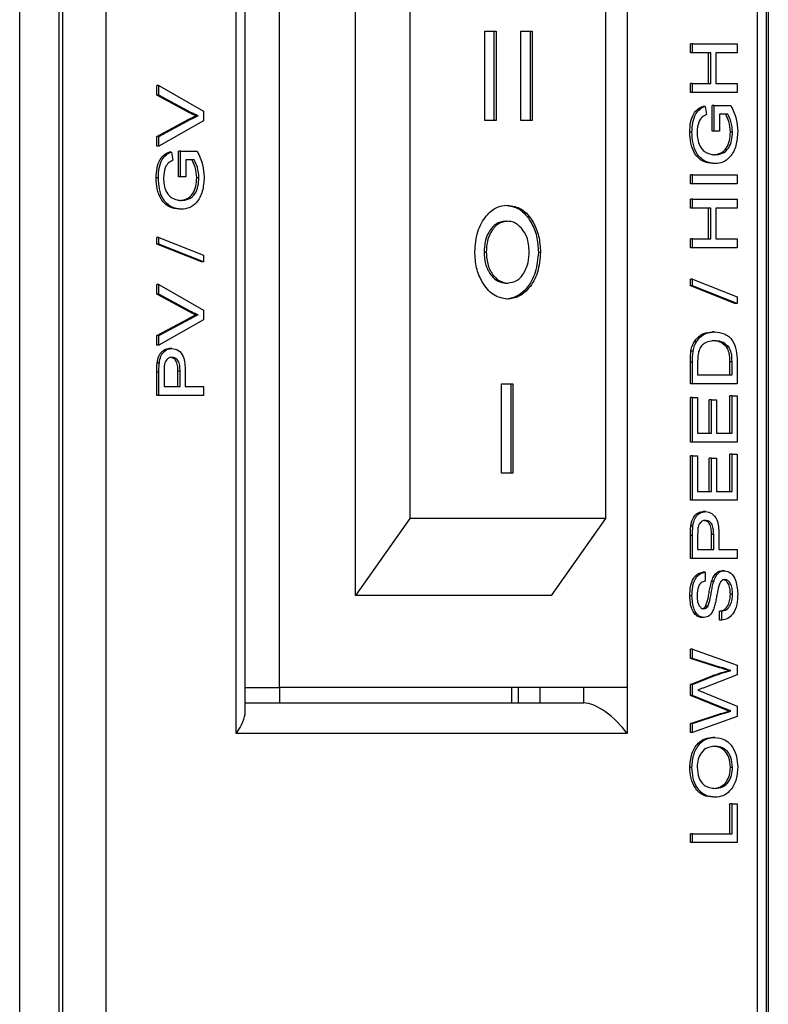
# Model space of a CAD drawing. Units: millimetres. Extents: x 650 to 7255, y 185 to 4332.
# Drawn here: x 5515 to 5539, y 726 to 758 of the extents above; entities that cross this region are included whole.
import ezdxf

# ---------------------------------------------------------------- set-up
doc = ezdxf.new("R2010")
doc.units = ezdxf.units.MM

msp = doc.modelspace()

# ---------------------------------------------------------------- linework, layer by layer
at = {"linetype": 'Continuous', "lineweight": 25}
for p, q in [((5515.021, 229.411), (5515.021, 778.811)), ((5516.294, 778.811), (5516.294, 229.411)), ((5516.413, 778.811), (5516.413, 553.811)), ((5517.827, 777.811), (5517.827, 554.811)), ((5539.333, 554.103), (5539.333, 775.689)), ((5539.041, 554.811), (5539.041, 775.396)), ((5539.394, 775.275), (5539.394, 232.947)), ((5522.07, 734.311), (5522.07, 767.311)), ((5522.363, 735.018), (5522.363, 766.603)), ((5523.484, 735.811), (5523.484, 765.811)), ((5534.798, 765.811), (5534.798, 735.811)), ((5525.959, 738.811), (5525.959, 762.811)), ((5527.727, 760.311), (5527.727, 741.311)), ((5534.091, 760.311), (5534.091, 741.311)), ((5530.162, 757.181), (5530.532, 757.181)), ((5530.162, 754.271), (5530.162, 757.181)), ((5530.461, 757.181), (5530.461, 754.271)), ((5530.532, 757.181), (5530.532, 754.271)), ((5531.339, 757.181), (5531.708, 757.181)), ((5531.339, 754.271), (5531.339, 757.181)), ((5531.638, 757.181), (5531.638, 754.271)), ((5531.708, 757.181), (5531.708, 754.271)), ((5536.856, 756.475), (5536.856, 756.765)), ((5536.927, 756.765), (5536.856, 756.765)), ((5536.927, 756.475), (5536.927, 756.765)), ((5536.927, 756.765), (5538.379, 756.765)), ((5538.379, 756.765), (5538.379, 756.475)), ((5536.927, 756.475), (5536.856, 756.475)), ((5537.523, 756.475), (5536.927, 756.475)), ((5537.452, 755.474), (5537.452, 756.475)), ((5537.523, 755.474), (5537.523, 756.475)), ((5538.379, 756.475), (5537.69, 756.475)), ((5537.69, 756.475), (5537.69, 755.474)), ((5536.856, 755.184), (5536.856, 755.474)), ((5536.927, 755.474), (5536.856, 755.474)), ((5536.927, 755.184), (5536.927, 755.474)), ((5536.927, 755.474), (5537.523, 755.474)), ((5537.69, 755.474), (5538.379, 755.474)), ((5538.379, 755.474), (5538.379, 755.184)), ((5519.483, 755.094), (5519.483, 755.408)), ((5519.554, 755.408), (5519.483, 755.408)), ((5519.554, 755.094), (5519.554, 755.408)), ((5519.554, 755.408), (5521.007, 754.579)), ((5536.927, 755.184), (5536.856, 755.184)), ((5538.379, 755.184), (5536.927, 755.184)), ((5520.525, 754.534), (5519.483, 755.094)), ((5519.554, 755.094), (5519.483, 755.094)), ((5520.595, 754.534), (5519.554, 755.094)), ((5520.595, 754.534), (5520.525, 754.534)), ((5521.007, 754.579), (5521.007, 754.265)), ((5537.336, 754.729), (5537.265, 754.729)), ((5537.336, 754.729), (5537.383, 754.464)), ((5537.564, 753.92), (5537.564, 754.763)), ((5537.634, 754.763), (5537.564, 754.763)), ((5537.634, 753.92), (5537.634, 754.763)), ((5537.634, 754.763), (5538.172, 754.763)), ((5519.483, 753.751), (5520.525, 754.31)), ((5519.554, 753.751), (5520.595, 754.31)), ((5521.007, 754.265), (5519.554, 753.437)), ((5520.595, 754.31), (5520.525, 754.31)), ((5520.83, 754.423), (5520.759, 754.423)), ((5530.532, 754.271), (5530.162, 754.271)), ((5531.708, 754.271), (5531.339, 754.271)), ((5538.077, 754.473), (5537.802, 754.473)), ((5537.802, 754.473), (5537.802, 753.92)), ((5536.908, 753.891), (5536.837, 753.891)), ((5537.634, 753.92), (5537.564, 753.92)), ((5537.802, 753.92), (5537.634, 753.92)), ((5538.23, 753.89), (5538.16, 753.89)), ((5519.483, 753.437), (5519.483, 753.751)), ((5519.554, 753.751), (5519.483, 753.751)), ((5519.554, 753.437), (5519.554, 753.751)), ((5519.554, 753.437), (5519.483, 753.437)), ((5519.964, 753.243), (5519.893, 753.243)), ((5519.964, 753.243), (5520.011, 752.978)), ((5520.191, 752.434), (5520.191, 753.277)), ((5520.262, 753.277), (5520.191, 753.277)), ((5520.262, 752.434), (5520.262, 753.277)), ((5520.262, 753.277), (5520.799, 753.277)), ((5520.705, 752.987), (5520.429, 752.987)), ((5520.429, 752.987), (5520.429, 752.434)), ((5537.66, 752.866), (5537.589, 752.866)), ((5519.535, 752.405), (5519.465, 752.405)), ((5520.262, 752.434), (5520.191, 752.434)), ((5520.429, 752.434), (5520.262, 752.434)), ((5520.858, 752.403), (5520.787, 752.403)), ((5536.856, 752.208), (5536.856, 752.498)), ((5536.927, 752.498), (5536.856, 752.498)), ((5536.927, 752.208), (5536.927, 752.498)), ((5536.927, 752.498), (5538.379, 752.498)), ((5538.379, 752.498), (5538.379, 752.208)), ((5536.927, 752.208), (5536.856, 752.208)), ((5538.379, 752.208), (5536.927, 752.208)), ((5536.856, 751.418), (5536.856, 751.707)), ((5536.927, 751.707), (5536.856, 751.707)), ((5536.927, 751.418), (5536.927, 751.707)), ((5536.927, 751.707), (5538.379, 751.707)), ((5538.379, 751.707), (5538.379, 751.418)), ((5520.287, 751.38), (5520.217, 751.38)), ((5536.927, 751.418), (5536.856, 751.418)), ((5537.523, 751.418), (5536.927, 751.418)), ((5537.452, 750.417), (5537.452, 751.418)), ((5537.523, 750.417), (5537.523, 751.418)), ((5538.379, 751.418), (5537.69, 751.418)), ((5537.69, 751.418), (5537.69, 750.417)), ((5530.832, 750.994), (5530.903, 750.994)), ((5519.483, 750.247), (5519.483, 750.465)), ((5519.554, 750.465), (5519.483, 750.465)), ((5519.554, 750.247), (5519.554, 750.465)), ((5519.554, 750.465), (5521.007, 749.886)), ((5536.856, 750.127), (5536.856, 750.417)), ((5536.927, 750.417), (5536.856, 750.417)), ((5536.927, 750.127), (5536.927, 750.417)), ((5536.927, 750.417), (5537.523, 750.417)), ((5537.69, 750.417), (5538.379, 750.417)), ((5538.379, 750.417), (5538.379, 750.127)), ((5520.936, 749.668), (5519.483, 750.247)), ((5519.554, 750.247), (5519.483, 750.247)), ((5521.007, 749.668), (5519.554, 750.247)), ((5536.927, 750.127), (5536.856, 750.127)), ((5538.379, 750.127), (5536.927, 750.127)), ((5521.007, 749.886), (5521.007, 749.668)), ((5530.139, 749.989), (5530.21, 749.989)), ((5531.907, 749.986), (5531.977, 749.986)), ((5521.007, 749.668), (5520.936, 749.668)), ((5536.856, 748.889), (5536.856, 749.106)), ((5536.927, 749.106), (5536.856, 749.106)), ((5536.927, 748.889), (5536.927, 749.106)), ((5536.927, 749.106), (5538.379, 748.527)), ((5519.483, 748.614), (5519.483, 748.928)), ((5519.554, 748.928), (5519.483, 748.928)), ((5519.554, 748.614), (5519.554, 748.928)), ((5519.554, 748.928), (5521.007, 748.099)), ((5530.84, 748.98), (5530.911, 748.98)), ((5538.309, 748.309), (5536.856, 748.889)), ((5536.927, 748.889), (5536.856, 748.889)), ((5538.379, 748.309), (5536.927, 748.889)), ((5520.525, 748.054), (5519.483, 748.614)), ((5519.554, 748.614), (5519.483, 748.614)), ((5520.595, 748.054), (5519.554, 748.614)), ((5538.379, 748.527), (5538.379, 748.309)), ((5521.007, 748.099), (5521.007, 747.785)), ((5538.379, 748.309), (5538.309, 748.309)), ((5519.483, 747.271), (5520.525, 747.83)), ((5519.554, 747.271), (5520.595, 747.83)), ((5521.007, 747.785), (5519.554, 746.957)), ((5520.595, 748.054), (5520.525, 748.054)), ((5520.595, 747.83), (5520.525, 747.83)), ((5520.83, 747.943), (5520.759, 747.943)), ((5519.483, 746.957), (5519.483, 747.271)), ((5519.554, 747.271), (5519.483, 747.271)), ((5519.554, 746.957), (5519.554, 747.271)), ((5537.645, 747.387), (5537.574, 747.387)), ((5519.554, 746.957), (5519.483, 746.957)), ((5519.972, 746.849), (5519.901, 746.849)), ((5537.051, 747.066), (5536.981, 747.066)), ((5538.109, 746.9), (5538.038, 746.9)), ((5536.948, 746.767), (5536.877, 746.767)), ((5519.568, 746.381), (5519.497, 746.381)), ((5536.856, 745.701), (5536.856, 746.404)), ((5536.927, 746.404), (5536.856, 746.404)), ((5536.927, 745.701), (5536.927, 746.404)), ((5537.094, 746.408), (5537.094, 745.991)), ((5538.141, 745.991), (5538.141, 746.415)), ((5538.212, 746.415), (5538.141, 746.415)), ((5538.212, 745.991), (5538.212, 746.415)), ((5538.379, 746.437), (5538.379, 745.701)), ((5519.483, 745.322), (5519.483, 746.076)), ((5519.554, 746.076), (5519.483, 746.076)), ((5519.554, 745.322), (5519.554, 746.076)), ((5519.722, 746.102), (5519.722, 745.611)), ((5520.173, 745.611), (5520.173, 746.107)), ((5520.243, 746.107), (5520.173, 746.107)), ((5520.243, 745.611), (5520.243, 746.107)), ((5520.411, 746.115), (5520.411, 745.611)), ((5537.094, 745.991), (5538.212, 745.991)), ((5519.722, 745.611), (5520.243, 745.611)), ((5520.411, 745.611), (5521.007, 745.611)), ((5521.007, 745.611), (5521.007, 745.322)), ((5530.711, 745.703), (5531.08, 745.703)), ((5530.711, 742.793), (5530.711, 745.703)), ((5531.01, 745.703), (5531.01, 742.793)), ((5531.08, 745.703), (5531.08, 742.793)), ((5536.927, 745.701), (5536.856, 745.701)), ((5538.379, 745.701), (5536.927, 745.701)), ((5519.554, 745.322), (5519.483, 745.322)), ((5521.007, 745.322), (5519.554, 745.322)), ((5536.856, 743.805), (5536.856, 745.254)), ((5536.927, 745.254), (5536.856, 745.254)), ((5536.927, 743.805), (5536.927, 745.254)), ((5536.927, 745.254), (5537.094, 745.254)), ((5537.094, 745.254), (5537.094, 744.095)), ((5538.141, 744.095), (5538.141, 745.306)), ((5538.212, 745.306), (5538.141, 745.306)), ((5538.212, 744.095), (5538.212, 745.306)), ((5538.212, 745.306), (5538.379, 745.306)), ((5538.379, 745.306), (5538.379, 743.805)), ((5537.471, 744.095), (5537.471, 745.175)), ((5537.541, 745.175), (5537.471, 745.175)), ((5537.541, 744.095), (5537.541, 745.175)), ((5537.541, 745.175), (5537.709, 745.175)), ((5537.709, 745.175), (5537.709, 744.095)), ((5537.094, 744.095), (5537.541, 744.095)), ((5537.709, 744.095), (5538.212, 744.095)), ((5536.927, 743.805), (5536.856, 743.805)), ((5538.379, 743.805), (5536.927, 743.805)), ((5536.856, 741.908), (5536.856, 743.357)), ((5536.927, 743.357), (5536.856, 743.357)), ((5536.927, 741.908), (5536.927, 743.357)), ((5536.927, 743.357), (5537.094, 743.357)), ((5537.094, 743.357), (5537.094, 742.198)), ((5538.141, 742.198), (5538.141, 743.41)), ((5538.212, 743.41), (5538.141, 743.41)), ((5538.212, 742.198), (5538.212, 743.41)), ((5538.212, 743.41), (5538.379, 743.41)), ((5538.379, 743.41), (5538.379, 741.908)), ((5537.471, 742.198), (5537.471, 743.278)), ((5537.541, 743.278), (5537.471, 743.278)), ((5537.541, 742.198), (5537.541, 743.278)), ((5537.541, 743.278), (5537.709, 743.278)), ((5537.709, 743.278), (5537.709, 742.198)), ((5531.08, 742.793), (5530.711, 742.793)), ((5537.094, 742.198), (5537.541, 742.198)), ((5537.709, 742.198), (5538.212, 742.198)), ((5536.927, 741.908), (5536.856, 741.908)), ((5538.379, 741.908), (5536.927, 741.908)), ((5537.344, 741.539), (5537.274, 741.539)), ((5527.727, 741.311), (5525.959, 738.811)), ((5534.091, 741.311), (5527.727, 741.311)), ((5534.091, 741.311), (5532.323, 738.811)), ((5536.94, 741.071), (5536.87, 741.071)), ((5536.856, 740.012), (5536.856, 740.766)), ((5536.927, 740.766), (5536.856, 740.766)), ((5536.927, 740.012), (5536.927, 740.766)), ((5537.094, 740.792), (5537.094, 740.301)), ((5537.545, 740.301), (5537.545, 740.797)), ((5537.616, 740.797), (5537.545, 740.797)), ((5537.616, 740.301), (5537.616, 740.797)), ((5537.783, 740.805), (5537.783, 740.301)), ((5537.094, 740.301), (5537.616, 740.301)), ((5537.783, 740.301), (5538.379, 740.301)), ((5538.379, 740.301), (5538.379, 740.012)), ((5536.927, 740.012), (5536.856, 740.012)), ((5538.379, 740.012), (5536.927, 740.012)), ((5537.336, 739.564), (5537.266, 739.564)), ((5537.336, 739.564), (5537.336, 739.274)), ((5537.967, 739.616), (5537.896, 739.616)), ((5537.616, 739.26), (5537.545, 739.26)), ((5532.323, 738.811), (5525.959, 738.811)), ((5536.908, 738.802), (5536.837, 738.802)), ((5538.23, 738.857), (5538.16, 738.857)), ((5537.421, 738.452), (5537.35, 738.452)), ((5537.806, 738.01), (5537.806, 738.299)), ((5537.877, 738.299), (5537.806, 738.299)), ((5537.877, 738.01), (5537.877, 738.299)), ((5537.306, 738.089), (5537.235, 738.089)), ((5537.877, 738.01), (5537.806, 738.01)), ((5536.856, 736.762), (5536.856, 737.061)), ((5536.927, 737.061), (5536.856, 737.061)), ((5536.927, 736.762), (5536.927, 737.061)), ((5536.927, 737.061), (5538.379, 736.543)), ((5537.806, 736.459), (5536.856, 736.762)), ((5536.927, 736.762), (5536.856, 736.762)), ((5537.877, 736.459), (5536.927, 736.762)), ((5537.877, 736.459), (5537.806, 736.459)), ((5538.176, 736.363), (5538.106, 736.363)), ((5538.379, 736.543), (5538.379, 736.225)), ((5536.856, 735.906), (5537.584, 736.2)), ((5536.927, 735.906), (5537.654, 736.2)), ((5538.379, 736.225), (5537.269, 735.796)), ((5537.654, 736.2), (5537.584, 736.2)), ((5522.363, 735.811), (5523.484, 735.811)), ((5534.798, 735.811), (5523.484, 735.811)), ((5523.484, 735.811), (5523.484, 735.311)), ((5531.031, 735.811), (5531.031, 735.311)), ((5531.262, 735.311), (5531.262, 735.811)), ((5531.97, 735.311), (5531.97, 735.811)), ((5533.384, 735.311), (5533.384, 735.811)), ((5534.798, 735.811), (5534.798, 734.311)), ((5536.856, 735.558), (5536.856, 735.906)), ((5536.927, 735.906), (5536.856, 735.906)), ((5536.927, 735.558), (5536.927, 735.906)), ((5537.292, 735.653), (5538.379, 735.208)), ((5522.363, 735.311), (5533.384, 735.311)), ((5524.545, 735.311), (5530.909, 735.311)), ((5537.847, 735.152), (5536.856, 735.558)), ((5536.927, 735.558), (5536.856, 735.558)), ((5537.918, 735.152), (5536.927, 735.558)), ((5536.856, 734.647), (5537.811, 734.952)), ((5536.927, 734.647), (5537.882, 734.952)), ((5537.882, 734.952), (5537.811, 734.952)), ((5537.918, 735.152), (5537.847, 735.152)), ((5538.176, 735.046), (5538.106, 735.046)), ((5538.379, 735.208), (5538.379, 734.865)), ((5536.856, 734.348), (5536.856, 734.647)), ((5536.927, 734.647), (5536.856, 734.647)), ((5538.379, 734.865), (5536.927, 734.348)), ((5536.927, 734.348), (5536.927, 734.647)), ((5534.798, 734.311), (5522.07, 734.311)), ((5536.927, 734.348), (5536.856, 734.348)), ((5537.655, 734.19), (5537.585, 734.19)), ((5536.908, 733.217), (5536.837, 733.217)), ((5538.23, 733.214), (5538.16, 733.214)), ((5537.672, 732.241), (5537.602, 732.241)), ((5538.141, 731.055), (5538.141, 732.03)), ((5538.212, 732.03), (5538.141, 732.03)), ((5538.212, 731.055), (5538.212, 732.03)), ((5538.212, 732.03), (5538.379, 732.03)), ((5538.379, 732.03), (5538.379, 730.766)), ((5536.856, 730.766), (5536.856, 731.055)), ((5536.927, 731.055), (5536.856, 731.055)), ((5536.927, 730.766), (5536.927, 731.055)), ((5536.927, 731.055), (5538.212, 731.055)), ((5536.927, 730.766), (5536.856, 730.766)), ((5538.379, 730.766), (5536.927, 730.766))]:
    msp.add_line(p, q, dxfattribs=at)
for centre, major_axis, start_param, end_param in [((5534.091, 734.311), (0.924, -0.924), 1.178097, 2.748894), ((5521.363, 734.311), (0.924, 0.924), 5.105088, 5.890486)]:
    msp.add_ellipse(centre, major_axis=major_axis, ratio=0.414214, start_param=start_param, end_param=end_param, dxfattribs=at)
for points, knots in [([(5520.759, 754.423), (5520.715, 754.442), (5520.636, 754.475), (5520.559, 754.516), (5520.525, 754.534)], [0, 0, 0, 0, 0.559961, 1, 1, 1, 1]), ([(5520.83, 754.423), (5520.786, 754.442), (5520.707, 754.475), (5520.629, 754.516), (5520.595, 754.534)], [0, 0, 0, 0, 0.559977, 1, 1, 1, 1]), ([(5536.837, 753.891), (5536.842, 753.997), (5536.852, 754.207), (5536.944, 754.481), (5537.097, 754.656), (5537.209, 754.705), (5537.265, 754.729)], [0, 0, 0, 0, 0.280394, 0.559842, 0.779465, 1, 1, 1, 1]), ([(5536.908, 753.891), (5536.913, 753.997), (5536.923, 754.207), (5537.015, 754.481), (5537.168, 754.656), (5537.28, 754.705), (5537.336, 754.729)], [0, 0, 0, 0, 0.280396, 0.559854, 0.779464, 1, 1, 1, 1]), ([(5538.172, 754.763), (5538.243, 754.619), (5538.369, 754.361), (5538.389, 754.05), (5538.398, 753.914)], [0, 0, 0, 0, 0.559919, 1, 1, 1, 1]), ([(5520.525, 754.31), (5520.568, 754.333), (5520.645, 754.374), (5520.724, 754.408), (5520.759, 754.423)], [0, 0, 0, 0, 0.5600244, 1, 1, 1, 1]), ([(5520.595, 754.31), (5520.639, 754.333), (5520.716, 754.374), (5520.795, 754.408), (5520.83, 754.423)], [0, 0, 0, 0, 0.560012, 1, 1, 1, 1]), ([(5537.383, 754.464), (5537.333, 754.441), (5537.234, 754.396), (5537.099, 754.195), (5537.084, 754.003), (5537.076, 753.886)], [0, 0, 0, 0, 0.281577, 0.560892, 1, 1, 1, 1]), ([(5538.16, 753.89), (5538.15, 754.009), (5538.132, 754.222), (5538.045, 754.396), (5538.007, 754.473)], [0, 0, 0, 0, 0.559436, 1, 1, 1, 1]), ([(5538.23, 753.89), (5538.22, 754.009), (5538.202, 754.222), (5538.116, 754.396), (5538.077, 754.473)], [0, 0, 0, 0, 0.5594168, 1, 1, 1, 1]), ([(5537.589, 752.866), (5537.479, 752.881), (5537.26, 752.912), (5536.99, 753.159), (5536.856, 753.524), (5536.844, 753.769), (5536.837, 753.891)], [0, 0, 0, 0, 0.28035, 0.559303, 0.779322, 1, 1, 1, 1]), ([(5537.66, 752.866), (5537.55, 752.881), (5537.331, 752.912), (5537.061, 753.159), (5536.927, 753.524), (5536.914, 753.769), (5536.908, 753.891)], [0, 0, 0, 0, 0.2803341, 0.5593002, 0.7793183, 1, 1, 1, 1]), ([(5537.076, 753.886), (5537.079, 753.809), (5537.085, 753.655), (5537.149, 753.457), (5537.248, 753.313), (5537.324, 753.26), (5537.363, 753.233)], [0, 0, 0, 0, 0.280275, 0.559953, 0.77985, 1, 1, 1, 1]), ([(5537.582, 753.156), (5537.664, 753.162), (5537.828, 753.175), (5538.036, 753.347), (5538.141, 753.616), (5538.154, 753.798), (5538.16, 753.89)], [0, 0, 0, 0, 0.280815, 0.559495, 0.779458, 1, 1, 1, 1]), ([(5537.652, 753.156), (5537.735, 753.162), (5537.899, 753.175), (5538.107, 753.347), (5538.212, 753.616), (5538.224, 753.798), (5538.23, 753.89)], [0, 0, 0, 0, 0.2808, 0.559489, 0.779461, 1, 1, 1, 1]), ([(5538.398, 753.914), (5538.387, 753.758), (5538.366, 753.447), (5538.178, 753.078), (5537.919, 752.895), (5537.746, 752.876), (5537.66, 752.866)], [0, 0, 0, 0, 0.2801987, 0.559009, 0.7792688, 1, 1, 1, 1]), ([(5519.465, 752.405), (5519.47, 752.51), (5519.48, 752.721), (5519.571, 752.995), (5519.724, 753.17), (5519.837, 753.218), (5519.893, 753.243)], [0, 0, 0, 0, 0.280397, 0.559847, 0.779472, 1, 1, 1, 1]), ([(5519.535, 752.405), (5519.54, 752.51), (5519.551, 752.721), (5519.642, 752.995), (5519.795, 753.17), (5519.907, 753.218), (5519.964, 753.243)], [0, 0, 0, 0, 0.280398, 0.559859, 0.779471, 1, 1, 1, 1]), ([(5520.799, 753.277), (5520.87, 753.132), (5520.996, 752.875), (5521.017, 752.564), (5521.026, 752.428)], [0, 0, 0, 0, 0.559915, 1, 1, 1, 1]), ([(5537.363, 753.233), (5537.415, 753.208), (5537.51, 753.163), (5537.609, 753.158), (5537.652, 753.156)], [0, 0, 0, 0, 0.559771, 1, 1, 1, 1]), ([(5520.011, 752.978), (5519.961, 752.955), (5519.861, 752.909), (5519.727, 752.709), (5519.712, 752.517), (5519.703, 752.4)], [0, 0, 0, 0, 0.281589, 0.560894, 1, 1, 1, 1]), ([(5520.787, 752.403), (5520.777, 752.522), (5520.759, 752.735), (5520.672, 752.91), (5520.634, 752.987)], [0, 0, 0, 0, 0.559411, 1, 1, 1, 1]), ([(5520.858, 752.403), (5520.848, 752.522), (5520.83, 752.735), (5520.743, 752.91), (5520.705, 752.987)], [0, 0, 0, 0, 0.559398, 1, 1, 1, 1]), ([(5520.217, 751.38), (5520.107, 751.395), (5519.887, 751.425), (5519.618, 751.672), (5519.484, 752.038), (5519.471, 752.283), (5519.465, 752.405)], [0, 0, 0, 0, 0.280347, 0.559312, 0.779321, 1, 1, 1, 1]), ([(5520.287, 751.38), (5520.177, 751.395), (5519.958, 751.425), (5519.688, 751.672), (5519.554, 752.038), (5519.542, 752.283), (5519.535, 752.405)], [0, 0, 0, 0, 0.2803399, 0.5593156, 0.7793204, 1, 1, 1, 1]), ([(5519.703, 752.4), (5519.706, 752.323), (5519.712, 752.169), (5519.777, 751.97), (5519.875, 751.827), (5519.952, 751.773), (5519.99, 751.746)], [0, 0, 0, 0, 0.280275, 0.559953, 0.77985, 1, 1, 1, 1]), ([(5520.209, 751.67), (5520.292, 751.676), (5520.456, 751.689), (5520.663, 751.861), (5520.769, 752.13), (5520.781, 752.312), (5520.787, 752.403)], [0, 0, 0, 0, 0.280814, 0.559478, 0.779438, 1, 1, 1, 1]), ([(5520.28, 751.67), (5520.362, 751.676), (5520.527, 751.689), (5520.734, 751.861), (5520.839, 752.13), (5520.852, 752.312), (5520.858, 752.403)], [0, 0, 0, 0, 0.280813, 0.559475, 0.779442, 1, 1, 1, 1]), ([(5521.026, 752.428), (5521.015, 752.272), (5520.994, 751.961), (5520.805, 751.592), (5520.547, 751.409), (5520.374, 751.39), (5520.287, 751.38)], [0, 0, 0, 0, 0.280184, 0.559007, 0.779274, 1, 1, 1, 1]), ([(5519.99, 751.746), (5520.043, 751.722), (5520.137, 751.677), (5520.236, 751.672), (5520.28, 751.67)], [0, 0, 0, 0, 0.559799, 1, 1, 1, 1]), ([(5529.84, 749.996), (5529.858, 750.219), (5529.893, 750.666), (5530.181, 751.163), (5530.53, 751.471), (5530.778, 751.502), (5530.902, 751.517)], [0, 0, 0, 0, 0.279671, 0.559363, 0.779623, 1, 1, 1, 1]), ([(5530.831, 751.517), (5530.991, 751.492), (5531.31, 751.443), (5531.66, 751.02), (5531.874, 750.517), (5531.896, 750.163), (5531.907, 749.986)], [0, 0, 0, 0, 0.279623, 0.559175, 0.779556, 1, 1, 1, 1]), ([(5530.902, 751.517), (5531.062, 751.492), (5531.381, 751.443), (5531.731, 751.02), (5531.944, 750.517), (5531.966, 750.163), (5531.977, 749.986)], [0, 0, 0, 0, 0.279627, 0.559179, 0.779558, 1, 1, 1, 1]), ([(5530.832, 750.994), (5530.729, 750.977), (5530.521, 750.942), (5530.294, 750.665), (5530.158, 750.335), (5530.145, 750.104), (5530.139, 749.989)], [0, 0, 0, 0, 0.2794623, 0.5591795, 0.7794745, 1, 1, 1, 1]), ([(5530.903, 750.994), (5530.799, 750.977), (5530.592, 750.942), (5530.365, 750.665), (5530.229, 750.335), (5530.216, 750.104), (5530.21, 749.989)], [0, 0, 0, 0, 0.279463, 0.559175, 0.779474, 1, 1, 1, 1]), ([(5531.355, 750.771), (5531.278, 750.843), (5531.14, 750.972), (5530.975, 750.987), (5530.903, 750.994)], [0, 0, 0, 0, 0.559378, 1, 1, 1, 1]), ([(5531.608, 749.993), (5531.596, 750.162), (5531.574, 750.466), (5531.422, 750.677), (5531.355, 750.771)], [0, 0, 0, 0, 0.559422, 1, 1, 1, 1]), ([(5530.905, 748.457), (5530.746, 748.485), (5530.429, 748.541), (5530.083, 748.965), (5529.871, 749.466), (5529.851, 749.819), (5529.84, 749.996)], [0, 0, 0, 0, 0.279366, 0.559193, 0.779518, 1, 1, 1, 1]), ([(5530.139, 749.989), (5530.15, 749.841), (5530.173, 749.545), (5530.362, 749.215), (5530.594, 749.011), (5530.758, 748.99), (5530.84, 748.98)], [0, 0, 0, 0, 0.279746, 0.559452, 0.779658, 1, 1, 1, 1]), ([(5530.21, 749.989), (5530.221, 749.841), (5530.244, 749.545), (5530.433, 749.215), (5530.664, 749.011), (5530.828, 748.99), (5530.911, 748.98)], [0, 0, 0, 0, 0.279752, 0.559461, 0.779669, 1, 1, 1, 1]), ([(5531.907, 749.986), (5531.888, 749.762), (5531.849, 749.314), (5531.562, 748.811), (5531.207, 748.51), (5530.958, 748.475), (5530.834, 748.457)], [0, 0, 0, 0, 0.279638, 0.559218, 0.779664, 1, 1, 1, 1]), ([(5531.977, 749.986), (5531.958, 749.762), (5531.92, 749.314), (5531.632, 748.811), (5531.278, 748.51), (5531.029, 748.475), (5530.905, 748.457)], [0, 0, 0, 0, 0.279641, 0.559216, 0.779675, 1, 1, 1, 1]), ([(5530.911, 748.98), (5531.015, 748.996), (5531.225, 749.03), (5531.457, 749.306), (5531.59, 749.643), (5531.602, 749.876), (5531.608, 749.993)], [0, 0, 0, 0, 0.2795831, 0.5591165, 0.7793427, 1, 1, 1, 1]), ([(5520.759, 747.943), (5520.715, 747.962), (5520.636, 747.995), (5520.559, 748.036), (5520.525, 748.054)], [0, 0, 0, 0, 0.559961, 1, 1, 1, 1]), ([(5520.525, 747.83), (5520.568, 747.853), (5520.645, 747.894), (5520.724, 747.928), (5520.759, 747.943)], [0, 0, 0, 0, 0.5600244, 1, 1, 1, 1]), ([(5520.83, 747.943), (5520.786, 747.962), (5520.707, 747.995), (5520.629, 748.036), (5520.595, 748.054)], [0, 0, 0, 0, 0.559977, 1, 1, 1, 1]), ([(5520.595, 747.83), (5520.639, 747.853), (5520.716, 747.894), (5520.795, 747.928), (5520.83, 747.943)], [0, 0, 0, 0, 0.560012, 1, 1, 1, 1]), ([(5536.981, 747.066), (5537.025, 747.126), (5537.114, 747.247), (5537.321, 747.364), (5537.478, 747.379), (5537.574, 747.387)], [0, 0, 0, 0, 0.279769, 0.559915, 1, 1, 1, 1]), ([(5537.051, 747.066), (5537.096, 747.126), (5537.184, 747.247), (5537.392, 747.364), (5537.549, 747.379), (5537.645, 747.387)], [0, 0, 0, 0, 0.279757, 0.559929, 1, 1, 1, 1]), ([(5537.645, 747.387), (5537.751, 747.377), (5537.963, 747.356), (5538.236, 747.147), (5538.369, 746.792), (5538.376, 746.556), (5538.379, 746.437)], [0, 0, 0, 0, 0.2808455, 0.5599518, 0.7790667, 1, 1, 1, 1]), ([(5519.497, 746.381), (5519.51, 746.455), (5519.535, 746.604), (5519.647, 746.757), (5519.775, 746.837), (5519.859, 746.845), (5519.901, 746.849)], [0, 0, 0, 0, 0.280017, 0.55891, 0.7794, 1, 1, 1, 1]), ([(5519.568, 746.381), (5519.581, 746.455), (5519.606, 746.604), (5519.718, 746.757), (5519.845, 746.837), (5519.93, 746.845), (5519.972, 746.849)], [0, 0, 0, 0, 0.280018, 0.558926, 0.779403, 1, 1, 1, 1]), ([(5519.972, 746.849), (5520.044, 746.838), (5520.189, 746.817), (5520.399, 746.555), (5520.406, 746.282), (5520.411, 746.115)], [0, 0, 0, 0, 0.280744, 0.559708, 1, 1, 1, 1]), ([(5536.877, 746.767), (5536.889, 746.828), (5536.911, 746.937), (5536.959, 747.026), (5536.981, 747.066)], [0, 0, 0, 0, 0.559826, 1, 1, 1, 1]), ([(5536.948, 746.767), (5536.96, 746.828), (5536.982, 746.937), (5537.03, 747.026), (5537.051, 747.066)], [0, 0, 0, 0, 0.559831, 1, 1, 1, 1]), ([(5537.642, 747.097), (5537.527, 747.088), (5537.366, 747.075), (5537.192, 746.911), (5537.147, 746.802), (5537.124, 746.747)], [0, 0, 0, 0, 0.5591368, 0.7800203, 1, 1, 1, 1]), ([(5538.038, 746.9), (5537.958, 746.969), (5537.813, 747.092), (5537.646, 747.096), (5537.571, 747.097)], [0, 0, 0, 0, 0.557448, 1, 1, 1, 1]), ([(5538.109, 746.9), (5538.029, 746.969), (5537.884, 747.092), (5537.716, 747.096), (5537.642, 747.097)], [0, 0, 0, 0, 0.557451, 1, 1, 1, 1]), ([(5538.141, 746.415), (5538.141, 746.514), (5538.141, 746.692), (5538.07, 746.837), (5538.038, 746.9)], [0, 0, 0, 0, 0.561873, 1, 1, 1, 1]), ([(5538.212, 746.415), (5538.212, 746.514), (5538.212, 746.692), (5538.14, 746.837), (5538.109, 746.9)], [0, 0, 0, 0, 0.56187, 1, 1, 1, 1]), ([(5519.977, 746.56), (5519.948, 746.557), (5519.89, 746.552), (5519.816, 746.501), (5519.76, 746.429), (5519.743, 746.369), (5519.734, 746.339)], [0, 0, 0, 0, 0.280271, 0.560095, 0.780137, 1, 1, 1, 1]), ([(5520.173, 746.107), (5520.171, 746.17), (5520.168, 746.295), (5520.115, 746.464), (5520.012, 746.549), (5519.942, 746.556), (5519.907, 746.56)], [0, 0, 0, 0, 0.281404, 0.559769, 0.779387, 1, 1, 1, 1]), ([(5520.243, 746.107), (5520.242, 746.17), (5520.239, 746.295), (5520.186, 746.464), (5520.083, 746.549), (5520.013, 746.556), (5519.977, 746.56)], [0, 0, 0, 0, 0.2814, 0.559769, 0.779358, 1, 1, 1, 1]), ([(5536.856, 746.404), (5536.856, 746.472), (5536.856, 746.594), (5536.871, 746.714), (5536.877, 746.767)], [0, 0, 0, 0, 0.560174, 1, 1, 1, 1]), ([(5536.927, 746.404), (5536.927, 746.472), (5536.927, 746.594), (5536.941, 746.714), (5536.948, 746.767)], [0, 0, 0, 0, 0.560171, 1, 1, 1, 1]), ([(5537.124, 746.747), (5537.113, 746.685), (5537.094, 746.573), (5537.094, 746.458), (5537.094, 746.408)], [0, 0, 0, 0, 0.559255, 1, 1, 1, 1]), ([(5519.483, 746.076), (5519.483, 746.134), (5519.484, 746.235), (5519.493, 746.337), (5519.497, 746.381)], [0, 0, 0, 0, 0.560151, 1, 1, 1, 1]), ([(5519.554, 746.076), (5519.554, 746.134), (5519.554, 746.235), (5519.564, 746.337), (5519.568, 746.381)], [0, 0, 0, 0, 0.560151, 1, 1, 1, 1]), ([(5519.734, 746.339), (5519.73, 746.295), (5519.721, 746.216), (5519.722, 746.137), (5519.722, 746.102)], [0, 0, 0, 0, 0.559633, 1, 1, 1, 1]), ([(5536.87, 741.071), (5536.882, 741.145), (5536.908, 741.294), (5537.02, 741.447), (5537.147, 741.527), (5537.231, 741.535), (5537.274, 741.539)], [0, 0, 0, 0, 0.280025, 0.55894, 0.779397, 1, 1, 1, 1]), ([(5536.94, 741.071), (5536.953, 741.145), (5536.979, 741.294), (5537.09, 741.447), (5537.218, 741.527), (5537.302, 741.535), (5537.344, 741.539)], [0, 0, 0, 0, 0.2800142, 0.558919, 0.7793925, 1, 1, 1, 1]), ([(5537.344, 741.539), (5537.417, 741.528), (5537.562, 741.507), (5537.772, 741.245), (5537.779, 740.972), (5537.783, 740.805)], [0, 0, 0, 0, 0.280753, 0.55971, 1, 1, 1, 1]), ([(5536.856, 740.766), (5536.856, 740.824), (5536.856, 740.925), (5536.866, 741.027), (5536.87, 741.071)], [0, 0, 0, 0, 0.560108, 1, 1, 1, 1]), ([(5536.927, 740.766), (5536.927, 740.824), (5536.927, 740.925), (5536.936, 741.027), (5536.94, 741.071)], [0, 0, 0, 0, 0.560111, 1, 1, 1, 1]), ([(5537.35, 741.25), (5537.321, 741.247), (5537.263, 741.242), (5537.189, 741.191), (5537.133, 741.119), (5537.116, 741.059), (5537.107, 741.029)], [0, 0, 0, 0, 0.280254, 0.560084, 0.780132, 1, 1, 1, 1]), ([(5537.545, 740.797), (5537.544, 740.86), (5537.54, 740.985), (5537.488, 741.154), (5537.384, 741.239), (5537.314, 741.246), (5537.279, 741.25)], [0, 0, 0, 0, 0.281369, 0.559752, 0.779379, 1, 1, 1, 1]), ([(5537.616, 740.797), (5537.614, 740.86), (5537.611, 740.985), (5537.559, 741.154), (5537.455, 741.239), (5537.385, 741.246), (5537.35, 741.25)], [0, 0, 0, 0, 0.281366, 0.559738, 0.779335, 1, 1, 1, 1]), ([(5537.107, 741.029), (5537.102, 740.985), (5537.094, 740.906), (5537.094, 740.827), (5537.094, 740.792)], [0, 0, 0, 0, 0.559629, 1, 1, 1, 1]), ([(5536.837, 738.802), (5536.842, 738.904), (5536.851, 739.107), (5536.942, 739.37), (5537.096, 739.531), (5537.209, 739.553), (5537.266, 739.564)], [0, 0, 0, 0, 0.280815, 0.560154, 0.779873, 1, 1, 1, 1]), ([(5536.908, 738.802), (5536.912, 738.904), (5536.922, 739.107), (5537.013, 739.37), (5537.167, 739.531), (5537.28, 739.553), (5537.336, 739.564)], [0, 0, 0, 0, 0.28082, 0.560167, 0.77989, 1, 1, 1, 1]), ([(5537.545, 739.26), (5537.565, 739.314), (5537.603, 739.423), (5537.693, 739.541), (5537.795, 739.607), (5537.863, 739.613), (5537.896, 739.616)], [0, 0, 0, 0, 0.280333, 0.559902, 0.77983, 1, 1, 1, 1]), ([(5537.616, 739.26), (5537.635, 739.314), (5537.674, 739.423), (5537.763, 739.541), (5537.866, 739.607), (5537.933, 739.613), (5537.967, 739.616)], [0, 0, 0, 0, 0.280357, 0.55989, 0.779863, 1, 1, 1, 1]), ([(5537.967, 739.616), (5538.038, 739.6), (5538.179, 739.567), (5538.364, 739.288), (5538.385, 739.029), (5538.398, 738.87)], [0, 0, 0, 0, 0.279952, 0.560072, 1, 1, 1, 1]), ([(5537.336, 739.274), (5537.293, 739.263), (5537.206, 739.241), (5537.088, 739.075), (5537.08, 738.913), (5537.076, 738.813)], [0, 0, 0, 0, 0.281082, 0.560266, 1, 1, 1, 1]), ([(5537.35, 738.452), (5537.381, 738.539), (5537.431, 738.682), (5537.465, 738.9), (5537.499, 739.083), (5537.53, 739.201), (5537.545, 739.26)], [0, 0, 0, 0, 0.3383894, 0.5589732, 0.779522, 1, 1, 1, 1]), ([(5537.421, 738.452), (5537.451, 738.539), (5537.502, 738.682), (5537.535, 738.9), (5537.569, 739.083), (5537.6, 739.201), (5537.616, 739.26)], [0, 0, 0, 0, 0.338403, 0.558976, 0.779527, 1, 1, 1, 1]), ([(5537.977, 739.327), (5537.952, 739.323), (5537.902, 739.317), (5537.825, 739.241), (5537.798, 739.158), (5537.781, 739.108)], [0, 0, 0, 0, 0.2801246, 0.5600055, 1, 1, 1, 1]), ([(5538.16, 738.857), (5538.157, 738.919), (5538.151, 739.042), (5538.098, 739.201), (5538.009, 739.306), (5537.94, 739.32), (5537.906, 739.327)], [0, 0, 0, 0, 0.2809271, 0.5608062, 0.7805093, 1, 1, 1, 1]), ([(5538.23, 738.857), (5538.228, 738.919), (5538.222, 739.042), (5538.169, 739.201), (5538.079, 739.306), (5538.011, 739.32), (5537.977, 739.327)], [0, 0, 0, 0, 0.280924, 0.560802, 0.780479, 1, 1, 1, 1]), ([(5537.235, 738.089), (5537.19, 738.095), (5537.101, 738.109), (5536.983, 738.212), (5536.862, 738.434), (5536.848, 738.65), (5536.837, 738.802)], [0, 0, 0, 0, 0.187032, 0.374115, 0.561149, 1, 1, 1, 1]), ([(5537.306, 738.089), (5537.261, 738.095), (5537.172, 738.109), (5537.054, 738.212), (5536.933, 738.434), (5536.918, 738.65), (5536.908, 738.802)], [0, 0, 0, 0, 0.187047, 0.374134, 0.561162, 1, 1, 1, 1]), ([(5537.076, 738.813), (5537.077, 738.757), (5537.08, 738.646), (5537.121, 738.498), (5537.199, 738.396), (5537.261, 738.384), (5537.292, 738.378)], [0, 0, 0, 0, 0.281308, 0.560818, 0.780682, 1, 1, 1, 1]), ([(5537.781, 739.108), (5537.762, 739.027), (5537.732, 738.893), (5537.698, 738.703), (5537.666, 738.544), (5537.635, 738.443), (5537.62, 738.392)], [0, 0, 0, 0, 0.339956, 0.560025, 0.780106, 1, 1, 1, 1]), ([(5537.806, 738.299), (5537.861, 738.311), (5537.972, 738.334), (5538.092, 738.487), (5538.151, 738.673), (5538.157, 738.796), (5538.16, 738.857)], [0, 0, 0, 0, 0.28062, 0.558665, 0.7792, 1, 1, 1, 1]), ([(5538.398, 738.87), (5538.394, 738.75), (5538.385, 738.512), (5538.264, 738.211), (5538.075, 738.042), (5537.943, 738.02), (5537.877, 738.01)], [0, 0, 0, 0, 0.2808136, 0.5595621, 0.7796173, 1, 1, 1, 1]), ([(5537.877, 738.299), (5537.932, 738.311), (5538.042, 738.334), (5538.163, 738.487), (5538.221, 738.673), (5538.227, 738.796), (5538.23, 738.857)], [0, 0, 0, 0, 0.280638, 0.558676, 0.77921, 1, 1, 1, 1]), ([(5537.222, 738.378), (5537.249, 738.382), (5537.297, 738.388), (5537.334, 738.433), (5537.35, 738.452)], [0, 0, 0, 0, 0.559634, 1, 1, 1, 1]), ([(5537.292, 738.378), (5537.32, 738.382), (5537.368, 738.388), (5537.405, 738.433), (5537.421, 738.452)], [0, 0, 0, 0, 0.559588, 1, 1, 1, 1]), ([(5537.62, 738.392), (5537.601, 738.346), (5537.564, 738.254), (5537.462, 738.121), (5537.365, 738.101), (5537.306, 738.089)], [0, 0, 0, 0, 0.281472, 0.562272, 1, 1, 1, 1]), ([(5537.584, 736.2), (5537.681, 736.234), (5537.854, 736.295), (5538.029, 736.342), (5538.106, 736.363)], [0, 0, 0, 0, 0.560008, 1, 1, 1, 1]), ([(5537.654, 736.2), (5537.751, 736.234), (5537.924, 736.295), (5538.099, 736.342), (5538.176, 736.363)], [0, 0, 0, 0, 0.559993, 1, 1, 1, 1]), ([(5538.106, 736.363), (5538.05, 736.381), (5537.95, 736.413), (5537.85, 736.445), (5537.806, 736.459)], [0, 0, 0, 0, 0.559987, 1, 1, 1, 1]), ([(5538.176, 736.363), (5538.12, 736.381), (5538.02, 736.413), (5537.921, 736.445), (5537.877, 736.459)], [0, 0, 0, 0, 0.560008, 1, 1, 1, 1]), ([(5537.269, 735.796), (5537.238, 735.783), (5537.182, 735.762), (5537.127, 735.74), (5537.102, 735.731)], [0, 0, 0, 0, 0.560043, 1, 1, 1, 1]), ([(5537.102, 735.731), (5537.138, 735.716), (5537.201, 735.691), (5537.265, 735.665), (5537.292, 735.653)], [0, 0, 0, 0, 0.559958, 1, 1, 1, 1]), ([(5537.811, 734.952), (5537.866, 734.97), (5537.964, 735.001), (5538.062, 735.032), (5538.106, 735.046)], [0, 0, 0, 0, 0.560001, 1, 1, 1, 1]), ([(5538.106, 735.046), (5538.057, 735.066), (5537.971, 735.101), (5537.885, 735.136), (5537.847, 735.152)], [0, 0, 0, 0, 0.559984, 1, 1, 1, 1]), ([(5537.882, 734.952), (5537.937, 734.97), (5538.035, 735.001), (5538.133, 735.032), (5538.176, 735.046)], [0, 0, 0, 0, 0.560001, 1, 1, 1, 1]), ([(5538.176, 735.046), (5538.128, 735.066), (5538.042, 735.101), (5537.956, 735.136), (5537.918, 735.152)], [0, 0, 0, 0, 0.560037, 1, 1, 1, 1]), ([(5536.837, 733.217), (5536.85, 733.368), (5536.875, 733.67), (5537.08, 734.003), (5537.333, 734.166), (5537.501, 734.182), (5537.585, 734.19)], [0, 0, 0, 0, 0.2795634, 0.5585824, 0.7790828, 1, 1, 1, 1]), ([(5536.908, 733.217), (5536.921, 733.368), (5536.946, 733.67), (5537.151, 734.003), (5537.404, 734.166), (5537.571, 734.182), (5537.655, 734.19)], [0, 0, 0, 0, 0.279569, 0.558576, 0.779089, 1, 1, 1, 1]), ([(5537.655, 734.19), (5537.762, 734.177), (5537.974, 734.151), (5538.232, 733.912), (5538.374, 733.569), (5538.39, 733.333), (5538.398, 733.215)], [0, 0, 0, 0, 0.280355, 0.559511, 0.779639, 1, 1, 1, 1]), ([(5537.654, 733.9), (5537.575, 733.893), (5537.417, 733.879), (5537.216, 733.725), (5537.095, 733.482), (5537.082, 733.306), (5537.076, 733.218)], [0, 0, 0, 0, 0.280792, 0.560057, 0.779987, 1, 1, 1, 1]), ([(5538.16, 733.214), (5538.15, 733.327), (5538.129, 733.552), (5537.963, 733.786), (5537.77, 733.888), (5537.646, 733.896), (5537.583, 733.9)], [0, 0, 0, 0, 0.279102, 0.558195, 0.7788, 1, 1, 1, 1]), ([(5538.23, 733.214), (5538.22, 733.327), (5538.2, 733.552), (5538.034, 733.786), (5537.841, 733.888), (5537.716, 733.896), (5537.654, 733.9)], [0, 0, 0, 0, 0.279102, 0.558195, 0.7788, 1, 1, 1, 1]), ([(5537.602, 732.241), (5537.492, 732.251), (5537.275, 732.271), (5537.011, 732.511), (5536.858, 732.854), (5536.844, 733.096), (5536.837, 733.217)], [0, 0, 0, 0, 0.280572, 0.559565, 0.779564, 1, 1, 1, 1]), ([(5537.672, 732.241), (5537.563, 732.251), (5537.346, 732.271), (5537.082, 732.511), (5536.929, 732.854), (5536.915, 733.096), (5536.908, 733.217)], [0, 0, 0, 0, 0.28057, 0.559566, 0.779566, 1, 1, 1, 1]), ([(5537.076, 733.218), (5537.087, 733.103), (5537.108, 732.872), (5537.328, 732.556), (5537.543, 732.54), (5537.675, 732.53)], [0, 0, 0, 0, 0.280119, 0.559642, 1, 1, 1, 1]), ([(5537.604, 732.53), (5537.682, 732.537), (5537.837, 732.551), (5538.026, 732.717), (5538.142, 732.955), (5538.154, 733.128), (5538.16, 733.214)], [0, 0, 0, 0, 0.280656, 0.559886, 0.779844, 1, 1, 1, 1]), ([(5538.398, 733.215), (5538.386, 733.067), (5538.362, 732.77), (5538.163, 732.442), (5537.919, 732.271), (5537.754, 732.251), (5537.672, 732.241)], [0, 0, 0, 0, 0.279601, 0.558768, 0.779312, 1, 1, 1, 1]), ([(5537.675, 732.53), (5537.752, 732.537), (5537.907, 732.551), (5538.097, 732.717), (5538.213, 732.955), (5538.225, 733.128), (5538.23, 733.214)], [0, 0, 0, 0, 0.280653, 0.559881, 0.779839, 1, 1, 1, 1])]:
    msp.add_open_spline(points, degree=3, knots=knots, dxfattribs=at)

doc.saveas('drawing.dxf')
